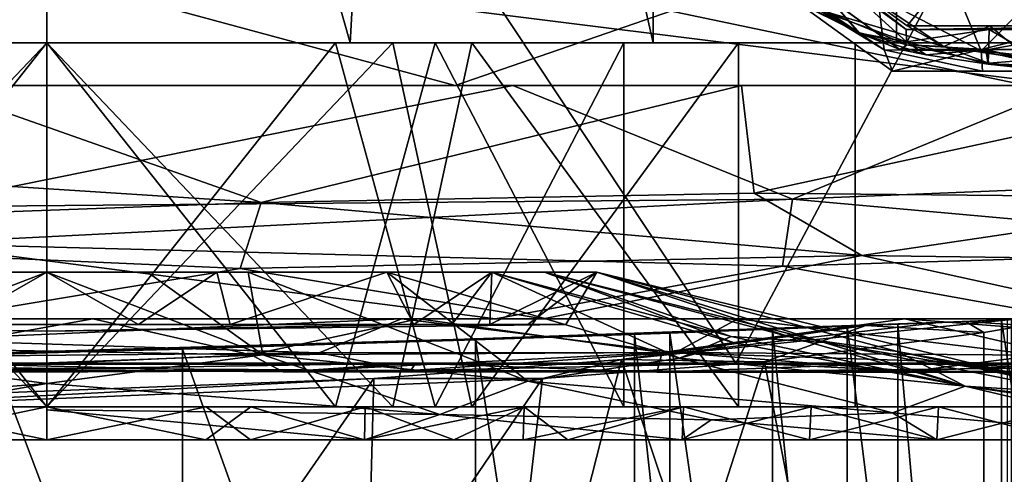
# Model space of a CAD drawing. Units: inches. Extents: x -18.3 to 18, y -16.2 to 14.5.
# Drawn here: x 13.4 to 15, y -11.7 to -11 of the extents above; entities that cross this region are included whole.
import ezdxf

# ---------------------------------------------------------------- set-up
doc = ezdxf.new("R2010")
doc.units = ezdxf.units.IN
doc.header["$MEASUREMENT"] = 0
for name, color, linetype in [('SEAT-ARM', 5, 'Continuous'), ('SEAT-BASETRIM', 5, 'Continuous'), ('SEAT-CASTER', 5, 'Continuous'), ('SEAT-SEAT_FABRIC', 5, 'Continuous'), ('SEAT-TRIM', 5, 'Continuous')]:
    doc.layers.add(name, color=color, linetype=linetype)

msp = doc.modelspace()

# ---------------------------------------------------------------- linework, layer by layer
at = {"layer": 'SEAT-ARM'}
for points in [[(14.967, -11.4448, 22.7734), (14.3634, -11.5065, 22.241), (14.967, -13.3089, 22.7734)], [(14.3634, -11.5065, 22.241), (14.967, -11.4448, 22.7734), (14.8544, -11.4494, 22.6726)], [(14.3634, -11.5065, 22.241), (14.8544, -11.4494, 22.6726), (14.7415, -11.4539, 22.5722)], [(14.3634, -11.5065, 22.241), (14.7415, -11.4539, 22.5722), (14.5848, -11.5099, 22.2122)], [(14.9243, -11.4649, 22.5139), (14.5848, -11.5099, 22.2122), (14.7415, -11.4539, 22.5722)], [(14.8958, -11.4478, 22.6036), (14.7415, -11.4539, 22.5722), (14.8544, -11.4494, 22.6726)], [(14.9243, -11.4649, 22.5139), (14.7415, -11.4539, 22.5722), (14.8958, -11.4478, 22.6036)], [(14.967, -11.4448, 22.7734), (14.8958, -11.4478, 22.6036), (14.8544, -11.4494, 22.6726)], [(15.0501, -11.4414, 22.635), (14.8958, -11.4478, 22.6036), (14.967, -11.4448, 22.7734)], [(14.8958, -11.4478, 22.6036), (15.0501, -11.4414, 22.635), (14.9883, -11.4537, 22.5734)], [(14.9243, -11.4649, 22.5139), (14.8958, -11.4478, 22.6036), (14.9883, -11.4537, 22.5734)], [(14.9243, -11.4649, 22.5139), (14.9883, -11.4537, 22.5734), (14.9243, -13.2648, 22.5139)], [(14.9243, -13.2648, 22.5139), (14.9883, -11.4537, 22.5734), (15.0884, -13.2916, 22.6753)], [(14.5848, -11.5099, 22.2122), (14.9243, -11.4649, 22.5139), (14.9243, -13.2648, 22.5139)], [(13.9801, -11.5358, 21.9129), (13.9358, -13.1822, 21.8755), (14.3634, -11.5065, 22.241)], [(14.967, -13.3089, 22.7734), (14.3634, -11.5065, 22.241), (13.9358, -13.1822, 21.8755)], [(14.3634, -11.5065, 22.241), (14.2413, -11.5358, 21.9129), (13.9801, -11.5358, 21.9129)], [(14.2413, -11.5358, 21.9129), (14.5848, -11.5099, 22.2122), (14.0512, -13.1702, 21.7499)], [(14.9243, -13.2648, 22.5139), (14.0512, -13.1702, 21.7499), (14.5848, -11.5099, 22.2122)], [(14.2413, -11.5358, 21.9129), (14.3634, -11.5065, 22.241), (14.5848, -11.5099, 22.2122)], [(13.9801, -11.5358, 21.9129), (12.224, -11.6034, 20.501), (12.8741, -13.1277, 21.0068)], [(12.224, -11.6034, 20.501), (13.9801, -11.5358, 21.9129), (12.9667, -11.5885, 20.854)], [(13.9358, -13.1822, 21.8755), (13.9801, -11.5358, 21.9129), (12.8741, -13.1277, 21.0068)], [(14.2413, -11.5358, 21.9129), (13.1565, -13.1277, 21.0068), (12.9667, -11.5885, 20.854)], [(14.2413, -11.5358, 21.9129), (12.9667, -11.5885, 20.854), (13.9801, -11.5358, 21.9129)], [(14.0512, -13.1702, 21.7499), (13.1565, -13.1277, 21.0068), (14.2413, -11.5358, 21.9129)]]:
    msp.add_3dface(points, dxfattribs=at)
at = {"layer": 'SEAT-BASETRIM'}
for points in [[(14.5936, -10.2278, 5.2929), (14.6095, -10.3487, 5.2929), (-14.3016, -11.5137, 5.2929), (-14.3016, -8.9101, 5.2929)], [(14.5936, -10.2278, 6.4158), (14.6095, -10.1069, 6.4158), (-14.3016, -8.9101, 6.4158), (-14.3016, -11.5137, 6.4158)], [(14.5936, -10.2278, 6.4158), (-14.3016, -11.5137, 6.4158), (14.6095, -10.3487, 6.4158)], [(14.6562, -10.4614, 5.2929), (-14.3016, -11.5137, 5.2929), (14.6095, -10.3487, 5.2929)], [(14.6562, -10.4614, 6.4158), (14.6095, -10.3487, 6.4158), (-14.3016, -11.5137, 6.4158)], [(14.6562, -10.4614, 5.2929), (14.7304, -10.5581, 5.2929), (-14.3016, -11.5137, 5.2929)], [(14.7304, -10.5581, 6.4158), (14.6562, -10.4614, 6.4158), (-14.3016, -11.5137, 6.4158)], [(14.7304, -10.5358, 5.2929), (14.393, -10.6907, 5.2929), (14.8057, -10.9905, 5.2929), (15.0608, -10.6727, 5.2929)], [(14.8272, -10.6324, 5.2929), (-14.3016, -11.5137, 5.2929), (14.7304, -10.5581, 5.2929)], [(-14.3016, -11.5137, 6.4158), (14.8272, -10.6324, 6.4158), (14.7304, -10.5581, 6.4158)], [(14.8272, -10.6324, 5.2929), (14.9399, -10.6791, 5.2929), (16.5373, -11.5137, 5.2929), (-14.3016, -11.5137, 5.2929)], [(16.5373, -11.5137, 6.4158), (14.9399, -10.6791, 6.4158), (14.8272, -10.6324, 6.4158), (-14.3016, -11.5137, 6.4158)], [(14.8057, -10.9905, 5.2929), (15.3158, -10.9905, 5.2929), (15.0608, -10.6727, 5.2929)], [(14.9399, -10.6791, 5.2929), (15.0608, -10.695, 5.2929), (16.5373, -11.5137, 5.2929)], [(15.0608, -10.695, 6.4158), (14.9399, -10.6791, 6.4158), (16.5373, -11.5137, 6.4158)], [(14.3886, -10.6939, 5.0516), (14.5043, -10.762, 5.0516), (14.804, -10.9957, 5.0516)], [(14.5043, -10.762, 5.0071), (14.3335, -10.7339, 5.0071), (14.783, -11.0605, 5.0071), (15.0608, -10.9925, 5.0071)], [(15.0608, -10.9925, 5.0516), (14.804, -10.9957, 5.0516), (14.5043, -10.762, 5.0516)], [(14.8199, -10.7871, 1.54), (14.9202, -11.0288, 1.6037), (14.7603, -10.9452, 1.5742)], [(14.8199, -10.7871, 1.54), (15.0608, -10.8868, 1.54), (14.9202, -11.0288, 1.6037)], [(14.578, -10.87, 5.0844), (14.7939, -11.0269, 5.0844), (14.7939, -11.0269, 5.2546), (14.578, -10.87, 5.2546)], [(14.9202, -11.0288, 1.6037), (15.0608, -10.8868, 1.54), (15.0993, -10.9969, 1.5704)], [(14.7697, -11.0276, 1.6529), (14.5582, -10.8972, 1.7576), (14.6196, -10.9259, 1.6139)], [(14.783, -11.0605, 1.7576), (14.5582, -10.8972, 1.7576), (14.7697, -11.0276, 1.6529)], [(14.783, -11.0605, 1.7576), (14.783, -11.0605, 5.0071), (14.5582, -10.8972, 5.0071), (14.5582, -10.8972, 1.7576)], [(14.6828, -10.971, 5.0609), (14.7002, -10.9202, 5.0516), (14.8045, -11.015, 5.0571)], [(14.8622, -11.0222, 5.2898), (14.7025, -10.9155, 5.2929), (14.6852, -10.9704, 5.282)], [(14.8045, -11.015, 5.0571), (14.7002, -10.9202, 5.0516), (14.804, -10.9957, 5.0516)], [(14.8057, -10.9905, 5.2929), (14.7025, -10.9155, 5.2929), (14.8622, -11.0222, 5.2898)], [(14.7603, -10.9452, 1.5742), (14.7697, -11.0276, 1.6529), (14.6196, -10.9259, 1.6139)], [(15.0608, -10.9925, 5.0516), (14.9216, -10.9349, 5.0516), (14.9216, -10.9349, 5.0071), (15.0608, -10.9925, 5.0071)], [(14.6828, -10.971, 5.0609), (14.7319, -11.0015, 5.0721), (14.6094, -10.9384, 5.0708)], [(14.6094, -10.9384, 5.0708), (14.7319, -11.0015, 5.0721), (14.6859, -10.9485, 5.0844)], [(14.6859, -10.9485, 5.2546), (14.73, -11.0004, 5.2689), (14.6284, -10.95, 5.2689)], [(14.6852, -10.9704, 5.282), (14.6284, -10.95, 5.2689), (14.73, -11.0004, 5.2689)], [(14.7939, -11.0269, 5.0844), (14.6859, -10.9485, 5.0844), (14.7319, -11.0015, 5.0721)], [(14.7939, -11.0269, 5.2546), (14.73, -11.0004, 5.2689), (14.6859, -10.9485, 5.2546)], [(14.7603, -10.9452, 1.5742), (14.9202, -11.0288, 1.6037), (14.7697, -11.0276, 1.6529)], [(14.7319, -11.0015, 5.0721), (14.6828, -10.971, 5.0609), (14.8045, -11.015, 5.0571)], [(14.8053, -11.0196, 5.2809), (14.8622, -11.0222, 5.2898), (14.6852, -10.9704, 5.282)], [(14.6852, -10.9704, 5.282), (14.73, -11.0004, 5.2689), (14.8053, -11.0196, 5.2809)], [(14.783, -11.0605, 5.0071), (15.3386, -11.0605, 5.0071), (15.0608, -10.9925, 5.0071)], [(15.0608, -10.9925, 5.0516), (15.3175, -10.9957, 5.0516), (14.804, -10.9957, 5.0516)], [(14.9324, -10.9957, 5.0516), (14.8045, -11.015, 5.0571), (14.804, -10.9957, 5.0516)], [(14.8045, -11.015, 5.0571), (14.9324, -10.9957, 5.0516), (14.9308, -11.0496, 5.0612)], [(14.9332, -10.9905, 5.2929), (14.8057, -10.9905, 5.2929), (14.8622, -11.0222, 5.2898)], [(14.8622, -11.0222, 5.2898), (14.9961, -11.0431, 5.29), (14.9332, -10.9905, 5.2929)], [(15.0993, -10.9969, 1.5704), (15.2018, -11.0591, 1.6411), (14.9202, -11.0288, 1.6037)], [(14.9324, -10.9957, 5.0516), (15.0273, -11.0511, 5.0555), (14.9308, -11.0496, 5.0612)], [(15.0273, -11.0511, 5.0555), (14.9324, -10.9957, 5.0516), (15.0608, -10.9957, 5.0516), (15.1891, -10.9957, 5.0516)], [(14.9332, -10.9905, 5.2929), (14.9961, -11.0431, 5.29), (15.0608, -10.9905, 5.2929)], [(14.8053, -11.0196, 5.2809), (14.73, -11.0004, 5.2689), (14.7939, -11.0269, 5.2546)], [(14.7939, -11.0269, 5.0844), (14.7319, -11.0015, 5.0721), (14.835, -11.0353, 5.0692)], [(14.7319, -11.0015, 5.0721), (14.8045, -11.015, 5.0571), (14.835, -11.0353, 5.0692)], [(14.7697, -11.0276, 1.6529), (14.9219, -11.0605, 1.7576), (14.783, -11.0605, 1.7576)], [(14.9202, -11.0288, 1.6037), (14.9219, -11.0605, 1.7576), (14.7697, -11.0276, 1.6529)], [(14.9273, -11.0269, 5.2546), (14.8053, -11.0196, 5.2809), (14.7939, -11.0269, 5.2546)], [(14.835, -11.0353, 5.0692), (14.9273, -11.0269, 5.0844), (14.7939, -11.0269, 5.0844)], [(14.7939, -11.0269, 5.0844), (15.0608, -11.0269, 5.0844), (15.0608, -11.0269, 5.2546), (14.7939, -11.0269, 5.2546)], [(14.835, -11.0353, 5.0692), (14.8045, -11.015, 5.0571), (14.9308, -11.0496, 5.0612)], [(14.8053, -11.0196, 5.2809), (14.9273, -11.0269, 5.2546), (14.9316, -11.0481, 5.2817)], [(14.8622, -11.0222, 5.2898), (14.8053, -11.0196, 5.2809), (14.9316, -11.0481, 5.2817)], [(14.9273, -11.0269, 5.0844), (14.835, -11.0353, 5.0692), (14.9308, -11.0496, 5.0612)], [(14.9961, -11.0431, 5.29), (14.8622, -11.0222, 5.2898), (14.9316, -11.0481, 5.2817)], [(14.9202, -11.0288, 1.6037), (15.0608, -11.0605, 1.7576), (14.9219, -11.0605, 1.7576)], [(15.0608, -11.0605, 1.7576), (14.9202, -11.0288, 1.6037), (15.2018, -11.0591, 1.6411)], [(15.0608, -11.0269, 5.0844), (14.9273, -11.0269, 5.0844), (15.0608, -11.0636, 5.0661), (15.1942, -11.0269, 5.0844)], [(15.0608, -11.0636, 5.0661), (14.9273, -11.0269, 5.0844), (14.9308, -11.0496, 5.0612)], [(14.9316, -11.0481, 5.2817), (14.9273, -11.0269, 5.2546), (15.0784, -11.0625, 5.276)], [(15.0608, -11.0269, 5.2546), (15.1942, -11.0269, 5.2546), (15.0784, -11.0625, 5.276), (14.9273, -11.0269, 5.2546)], [(14.9961, -11.0431, 5.29), (14.9316, -11.0481, 5.2817), (15.0784, -11.0625, 5.276)], [(15.0273, -11.0511, 5.0555), (15.0608, -11.0636, 5.0661), (14.9308, -11.0496, 5.0612)], [(15.0608, -11.0605, 1.7576), (15.0608, -11.0605, 5.0071), (14.783, -11.0605, 5.0071), (14.783, -11.0605, 1.7576)], [(16.5373, -11.5137, 5.2929), (16.5373, -11.5137, 6.4158), (-14.3016, -11.5137, 6.4158), (-14.3016, -11.5137, 5.2929)]]:
    msp.add_3dface(points, dxfattribs=at)
at = {"layer": 'SEAT-CASTER'}
for points in [[(13.4746, -9.3618, 4.6282), (12.9132, -9.3618, 4.5001), (13.0055, -11.0168, 4.5211)], [(13.4746, -9.3618, 0.3039), (13.0055, -11.0168, 0.411), (12.9132, -9.3618, 0.432)], [(13.4746, -11.0168, 4.6282), (13.4746, -9.3618, 4.6282), (13.0055, -11.0168, 4.5211)], [(13.4746, -9.3618, 0.3039), (13.4746, -11.0168, 0.3039), (13.0055, -11.0168, 0.411)], [(13.4746, -11.0168, 0.3039), (13.4746, -9.3618, 0.3039), (13.9436, -11.0168, 0.411)], [(13.4746, -9.3618, 0.3039), (14.036, -9.3618, 0.432), (13.9436, -11.0168, 0.411)], [(13.4746, -9.3618, 4.6282), (13.9436, -11.0168, 4.5211), (14.036, -9.3618, 4.5001)], [(13.4746, -9.3618, 4.6282), (13.4746, -11.0168, 4.6282), (13.9436, -11.0168, 4.5211)], [(14.036, -9.3618, 0.432), (14.4127, -11.0168, 0.518), (13.9436, -11.0168, 0.411)], [(14.4127, -11.0168, 4.4141), (14.036, -9.3618, 4.5001), (13.9436, -11.0168, 4.5211)], [(14.4127, -9.3618, 0.518), (14.4127, -11.0168, 0.518), (14.036, -9.3618, 0.432)], [(14.036, -9.3618, 4.5001), (14.4127, -11.0168, 4.4141), (14.4127, -9.3618, 4.4141)], [(14.7888, -9.3618, 4.1141), (14.4127, -9.3618, 4.4141), (14.4127, -11.0168, 4.4141), (14.7888, -11.0168, 4.1141)], [(14.7888, -9.3618, 0.818), (14.7888, -11.0168, 0.818), (14.4127, -11.0168, 0.518), (14.4127, -9.3618, 0.518)], [(14.7888, -11.0168, 0.818), (14.7888, -9.3618, 0.818), (15.165, -9.3618, 1.118), (15.165, -11.0168, 1.118)], [(15.165, -9.3618, 3.8141), (14.7888, -9.3618, 4.1141), (14.7888, -11.0168, 4.1141), (15.165, -11.0168, 3.8141)], [(12.4046, -11.0168, 4.6879), (13.4746, -11.0168, 4.9321), (13.4746, -11.0168, 4.5232), (12.582, -11.0168, 4.3195)], [(12.4046, -11.0168, 0.2442), (12.582, -11.0168, 0.6126), (13.4746, -11.0168, 0.4089), (13.4746, -11.0168)], [(13.4746, -11.0168, 4.5232), (13.4746, -11.0168, 4.6282), (12.5364, -11.0168, 4.4141), (12.582, -11.0168, 4.3195)], [(13.4746, -11.0168, 0.4089), (12.582, -11.0168, 0.6126), (12.5364, -11.0168, 0.518), (13.4746, -11.0168, 0.3039)], [(13.4746, -11.0168, 4.9321), (12.8172, -11.0168, 4.7821), (12.9396, -11.5799, 4.81)], [(13.4746, -11.5799), (12.8172, -11.5799, 0.15), (12.9396, -11.0168, 0.1221)], [(13.0283, -11.5799, 4.4213), (12.8741, -11.0168, 4.3861), (13.4746, -11.0168, 4.5232)], [(13.0283, -11.0168, 0.5108), (12.8741, -11.5799, 0.546), (13.4746, -11.5799, 0.4089)], [(13.4746, -11.0168, 4.5232), (12.8741, -11.0168, 4.3861), (13.0283, -11.5799, 4.4213)], [(13.4746, -11.5799, 0.4089), (12.8741, -11.5799, 0.546), (13.0283, -11.0168, 0.5108)], [(13.4746, -11.5799, 4.9321), (13.4746, -11.0168, 4.9321), (12.9396, -11.5799, 4.81)], [(13.4746, -11.0168), (13.4746, -11.5799), (12.9396, -11.0168, 0.1221)], [(13.0283, -11.5799, 4.4213), (13.4746, -11.0168, 4.5232), (13.4746, -11.5799, 4.5232)], [(13.0283, -11.0168, 0.5108), (13.4746, -11.5799, 0.4089), (13.4746, -11.0168, 0.4089)], [(13.4746, -11.5799, 4.5232), (13.4746, -11.0168, 4.5232), (13.0283, -11.5799, 4.4213)], [(13.4746, -11.0168, 0.4089), (13.4746, -11.5799, 0.4089), (13.0283, -11.0168, 0.5108)], [(13.9208, -11.5799, 0.5108), (13.4746, -11.0168, 0.4089), (13.4746, -11.5799, 0.4089)], [(13.9208, -11.5799, 0.5108), (14.075, -11.0168, 0.546), (13.4746, -11.0168, 0.4089)], [(13.9208, -11.0168, 4.4213), (13.4746, -11.5799, 4.5232), (13.4746, -11.0168, 4.5232)], [(13.9208, -11.0168, 4.4213), (14.075, -11.5799, 4.3861), (13.4746, -11.5799, 4.5232)], [(13.4746, -11.0168, 4.5232), (13.4746, -11.0168, 4.9321), (14.5445, -11.0168, 4.6879), (14.3671, -11.0168, 4.3195)], [(13.4746, -11.0168, 0.4089), (14.3671, -11.0168, 0.6126), (14.5445, -11.0168, 0.2442), (13.4746, -11.0168)], [(13.4746, -11.5799), (13.4746, -11.0168), (14.0096, -11.5799, 0.1221)], [(13.4746, -11.0168), (14.132, -11.0168, 0.15), (14.0096, -11.5799, 0.1221)], [(13.4746, -11.0168, 4.9321), (13.4746, -11.5799, 4.9321), (14.0096, -11.0168, 4.81)], [(13.4746, -11.5799, 4.9321), (14.132, -11.5799, 4.7821), (14.0096, -11.0168, 4.81)], [(13.4746, -11.5799, 0.4089), (13.4746, -11.0168, 0.4089), (13.9208, -11.5799, 0.5108)], [(13.4746, -11.0168, 0.4089), (14.075, -11.0168, 0.546), (13.9208, -11.5799, 0.5108)], [(13.4746, -11.0168, 4.5232), (13.4746, -11.5799, 4.5232), (13.9208, -11.0168, 4.4213)], [(13.4746, -11.5799, 4.5232), (14.075, -11.5799, 4.3861), (13.9208, -11.0168, 4.4213)], [(14.4127, -11.0168, 4.4141), (13.4746, -11.0168, 4.6282), (13.4746, -11.0168, 4.5232), (14.3671, -11.0168, 4.3195)], [(14.4127, -11.0168, 0.518), (14.3671, -11.0168, 0.6126), (13.4746, -11.0168, 0.4089), (13.4746, -11.0168, 0.3039)], [(13.9208, -11.0168, 4.4213), (14.3671, -11.0168, 4.3195), (14.075, -11.5799, 4.3861)], [(13.9208, -11.5799, 0.5108), (14.3671, -11.5799, 0.6126), (14.075, -11.0168, 0.546)], [(14.075, -11.5799, 4.3861), (14.3671, -11.0168, 4.3195), (13.9208, -11.0168, 4.4213)], [(14.075, -11.0168, 0.546), (14.3671, -11.5799, 0.6126), (13.9208, -11.5799, 0.5108)], [(14.132, -11.5799, 4.7821), (14.5445, -11.0168, 4.6879), (14.0096, -11.0168, 4.81)], [(14.132, -11.0168, 0.15), (14.5445, -11.5799, 0.2442), (14.0096, -11.5799, 0.1221)], [(14.075, -11.0168, 0.546), (14.3671, -11.5799, 0.6126), (14.3671, -11.0168, 0.6126)], [(14.3671, -11.5799, 4.3195), (14.075, -11.5799, 4.3861), (14.3671, -11.0168, 4.3195)], [(14.3671, -11.0168, 0.6126), (14.3671, -11.5799, 0.6126), (14.075, -11.0168, 0.546)], [(14.3671, -11.0168, 4.3195), (14.075, -11.5799, 4.3861), (14.3671, -11.5799, 4.3195)], [(14.5445, -11.0168, 0.2442), (14.5445, -11.5799, 0.2442), (14.132, -11.0168, 0.15)], [(14.5445, -11.0168, 4.6879), (14.132, -11.5799, 4.7821), (14.5445, -11.5799, 4.6879)], [(14.3671, -11.5799, 0.6126), (14.725, -11.5799, 0.898), (14.725, -11.0168, 0.898), (14.3671, -11.0168, 0.6126)], [(14.3671, -11.0168, 4.3195), (14.725, -11.0168, 4.0341), (14.725, -11.5799, 4.0341), (14.3671, -11.5799, 4.3195)], [(14.3671, -11.0168, 4.3195), (14.5445, -11.0168, 4.6879), (15.4026, -11.0168, 4.0036), (15.0829, -11.0168, 3.7487)], [(15.4026, -11.0168, 0.9285), (14.5445, -11.0168, 0.2442), (14.3671, -11.0168, 0.6126), (15.0829, -11.0168, 1.1834)], [(14.725, -11.0168, 0.898), (14.725, -11.5799, 0.898), (14.3671, -11.5799, 0.6126), (14.3671, -11.0168, 0.6126)], [(14.725, -11.5799, 4.0341), (14.725, -11.0168, 4.0341), (14.3671, -11.0168, 4.3195), (14.3671, -11.5799, 4.3195)], [(15.165, -11.0168, 3.8141), (14.4127, -11.0168, 4.4141), (14.3671, -11.0168, 4.3195), (15.0829, -11.0168, 3.7487)], [(14.3671, -11.0168, 0.6126), (14.4127, -11.0168, 0.518), (15.165, -11.0168, 1.118), (15.0829, -11.0168, 1.1834)], [(14.9736, -11.0168, 0.5864), (14.9736, -11.5799, 0.5864), (14.5445, -11.5799, 0.2442), (14.5445, -11.0168, 0.2442)], [(14.9736, -11.5799, 4.3457), (14.9736, -11.0168, 4.3457), (14.5445, -11.0168, 4.6879), (14.5445, -11.5799, 4.6879)], [(15.0829, -11.0168, 1.1834), (14.725, -11.0168, 0.898), (14.725, -11.5799, 0.898), (15.0829, -11.5799, 1.1834)], [(15.0829, -11.5799, 3.7487), (14.725, -11.5799, 4.0341), (14.725, -11.0168, 4.0341), (15.0829, -11.0168, 3.7487)], [(14.725, -11.5799, 0.898), (14.725, -11.0168, 0.898), (15.0829, -11.0168, 1.1834), (15.0829, -11.5799, 1.1834)], [(14.725, -11.0168, 4.0341), (14.725, -11.5799, 4.0341), (15.0829, -11.5799, 3.7487), (15.0829, -11.0168, 3.7487)], [(13.1408, -11.4992, 1.1477), (13.4746, -11.3713, 1.5714), (13.319, -11.3713, 1.622)], [(13.4746, -11.5435, 4.0378), (13.1408, -11.4992, 3.7844), (13.4746, -11.3713, 3.3607)], [(13.1408, -11.4992, 3.7844), (13.319, -11.3713, 3.3101), (13.4746, -11.3713, 3.3607)], [(13.4746, -11.3713, 1.5714), (13.1408, -11.4992, 1.1477), (13.4746, -11.5435, 0.8943)], [(13.3327, -11.4524, 3.2099), (13.4746, -11.3713, 3.3607), (13.2116, -11.3713, 3.2753)], [(13.4746, -11.3713, 1.5714), (13.3327, -11.4524, 1.7222), (13.2116, -11.3713, 1.6568)], [(13.3327, -11.4524, 3.2099), (13.4746, -11.4524, 3.2686), (13.4746, -11.3713, 3.3607)], [(13.3327, -11.4524, 1.7222), (13.4746, -11.3713, 1.5714), (13.4746, -11.4524, 1.6635)], [(13.4746, -11.5435, 0.8943), (13.8084, -11.4992, 1.1477), (13.4746, -11.3713, 1.5714)], [(13.8084, -11.4992, 3.7844), (13.4746, -11.3713, 3.3607), (13.6301, -11.3713, 3.3101)], [(13.8084, -11.4992, 1.1477), (13.6301, -11.3713, 1.622), (13.4746, -11.3713, 1.5714)], [(13.4746, -11.3713, 3.3607), (13.8084, -11.4992, 3.7844), (13.4746, -11.5435, 4.0378)], [(13.6164, -11.4524, 1.7222), (13.4746, -11.3713, 1.5714), (13.7375, -11.3713, 1.6568)], [(13.4746, -11.3713, 3.3607), (13.6164, -11.4524, 3.2099), (13.7375, -11.3713, 3.2753)], [(13.6164, -11.4524, 1.7222), (13.4746, -11.4524, 1.6635), (13.4746, -11.3713, 1.5714)], [(13.6164, -11.4524, 3.2099), (13.4746, -11.3713, 3.3607), (13.4746, -11.4524, 3.2686)], [(13.7375, -11.3713, 1.6568), (13.7583, -11.4524, 1.781), (13.6164, -11.4524, 1.7222)], [(13.6164, -11.4524, 3.2099), (13.7583, -11.4524, 3.1511), (13.7375, -11.3713, 3.2753)], [(13.8084, -11.4992, 1.1477), (13.7857, -11.3713, 1.6725), (13.6301, -11.3713, 1.622)], [(13.6301, -11.3713, 3.3101), (13.7857, -11.3713, 3.2596), (13.8084, -11.4992, 3.7844)], [(13.7375, -11.3713, 1.6568), (14.0004, -11.3713, 1.7423), (13.7583, -11.4524, 1.781)], [(13.7583, -11.4524, 3.1511), (14.0004, -11.3713, 3.1898), (13.7375, -11.3713, 3.2753)], [(13.9002, -11.4524, 3.0923), (14.0421, -11.4524, 3.0336), (14.0004, -11.3713, 3.1898), (13.7583, -11.4524, 3.1511)], [(13.9002, -11.4524, 1.8398), (13.7583, -11.4524, 1.781), (14.0004, -11.3713, 1.7423), (14.0421, -11.4524, 1.8985)], [(13.7857, -11.3713, 1.6725), (14.2188, -11.5398, 1.1039), (14.0004, -11.3713, 1.7423)], [(14.0004, -11.3713, 3.1898), (14.2188, -11.5398, 3.8282), (13.7857, -11.3713, 3.2596)], [(14.2188, -11.5398, 1.1039), (13.7857, -11.3713, 1.6725), (13.8084, -11.4992, 1.1477)], [(13.7857, -11.3713, 3.2596), (14.2188, -11.5398, 3.8282), (13.8084, -11.4992, 3.7844)], [(14.0004, -11.3713, 1.7423), (14.4531, -11.5046, 1.4876), (14.1629, -11.3713, 1.9659)], [(14.4531, -11.5046, 3.4445), (14.2188, -11.5398, 3.8282), (14.0004, -11.3713, 3.1898)], [(14.1629, -11.3713, 2.9662), (14.4531, -11.5046, 3.4445), (14.0004, -11.3713, 3.1898)], [(14.2188, -11.5398, 1.1039), (14.4531, -11.5046, 1.4876), (14.0004, -11.3713, 1.7423)], [(14.0421, -11.4524, 3.0336), (14.1629, -11.3713, 2.9662), (14.0817, -11.3713, 3.078), (14.0004, -11.3713, 3.1898)], [(14.0421, -11.4524, 1.8985), (14.0004, -11.3713, 1.7423), (14.1629, -11.3713, 1.9659)], [(14.1009, -11.4524, 2.0404), (14.0421, -11.4524, 1.8985), (14.1629, -11.3713, 1.9659)], [(14.1629, -11.3713, 2.9662), (14.0421, -11.4524, 3.0336), (14.1009, -11.4524, 2.8917)], [(14.1629, -11.3713, 1.9659), (14.1596, -11.4524, 2.1823), (14.1009, -11.4524, 2.0404)], [(14.1009, -11.4524, 2.8917), (14.1596, -11.4524, 2.7498), (14.1629, -11.3713, 2.9662)], [(14.3254, -11.3713, 2.7425), (14.1596, -11.4524, 2.7498), (14.2184, -11.4524, 2.6079)], [(14.1596, -11.4524, 2.7498), (14.3254, -11.3713, 2.7425), (14.1629, -11.3713, 2.9662)], [(14.1596, -11.4524, 2.1823), (14.1629, -11.3713, 1.9659), (14.3254, -11.3713, 2.1896)], [(14.2184, -11.4524, 2.3242), (14.1596, -11.4524, 2.1823), (14.3254, -11.3713, 2.1896)], [(14.5333, -11.4707, 1.8173), (14.2442, -11.3713, 2.0778), (14.1629, -11.3713, 1.9659)], [(14.4531, -11.5046, 1.4876), (14.5333, -11.4707, 1.8173), (14.1629, -11.3713, 1.9659)], [(14.4531, -11.5046, 3.4445), (14.1629, -11.3713, 2.9662), (14.5379, -11.4806, 3.1811)], [(14.2442, -11.3713, 2.8543), (14.5379, -11.4806, 3.1811), (14.1629, -11.3713, 2.9662)], [(14.2184, -11.4524, 2.3242), (14.3254, -11.3713, 2.466), (14.2772, -11.4524, 2.466)], [(14.2772, -11.4524, 2.466), (14.3254, -11.3713, 2.466), (14.2184, -11.4524, 2.6079)], [(14.3254, -11.3713, 2.466), (14.3254, -11.3713, 2.7425), (14.2184, -11.4524, 2.6079)], [(14.3254, -11.3713, 2.466), (14.2184, -11.4524, 2.3242), (14.3254, -11.3713, 2.1896)], [(14.2442, -11.3713, 2.0778), (14.5333, -11.4707, 1.8173), (14.6773, -11.4801, 2.0296)], [(14.6773, -11.4801, 2.0296), (14.3254, -11.3713, 2.1896), (14.2442, -11.3713, 2.0778)], [(14.3254, -11.3713, 2.7425), (14.6218, -11.4707, 2.9412), (14.2442, -11.3713, 2.8543)], [(14.2442, -11.3713, 2.8543), (14.6218, -11.4707, 2.9412), (14.5379, -11.4806, 3.1811)], [(14.6773, -11.4801, 2.0296), (14.3254, -11.3713, 2.466), (14.3254, -11.3713, 2.1896)], [(14.3254, -11.3713, 2.466), (14.6773, -11.4801, 2.0296), (14.9915, -11.5335, 2.3666)], [(14.7905, -11.4942, 2.709), (14.3254, -11.3713, 2.466), (14.9915, -11.5335, 2.3666)], [(14.3254, -11.3713, 2.466), (14.7905, -11.4942, 2.709), (14.3254, -11.3713, 2.7425)], [(14.3254, -11.3713, 2.7425), (14.7905, -11.4942, 2.709), (14.6218, -11.4707, 2.9412)], [(12.672, -11.4524, 2.466), (13.4746, -11.4624, 2.466), (12.907, -11.4524, 3.0336)], [(13.4746, -11.4624, 2.466), (12.672, -11.4524, 2.466), (12.907, -11.4524, 1.8985)], [(13.4746, -11.4624, 2.466), (13.4746, -11.4524, 3.2686), (12.907, -11.4524, 3.0336)], [(12.907, -11.4524, 1.8985), (13.4746, -11.4524, 1.6635), (13.4746, -11.4624, 2.466)], [(13.4746, -11.4624, 2.466), (13.4746, -11.4524, 1.6635), (14.0421, -11.4524, 1.8985)], [(14.2772, -11.4524, 2.466), (13.4746, -11.4624, 2.466), (14.0421, -11.4524, 1.8985)], [(13.4746, -11.4624, 2.466), (14.2772, -11.4524, 2.466), (14.0421, -11.4524, 3.0336)], [(14.0421, -11.4524, 3.0336), (13.4746, -11.4524, 3.2686), (13.4746, -11.4624, 2.466)], [(14.5333, -11.4707, 1.8173), (14.4531, -11.5046, 1.4876), (14.8952, -11.5478, 1.7422)], [(14.5333, -11.4707, 1.8173), (14.8952, -11.5478, 1.7422), (14.6773, -11.4801, 2.0296)], [(14.5379, -11.4806, 3.1811), (14.6218, -11.4707, 2.9412), (14.8952, -11.5478, 3.1899)], [(14.7905, -11.4942, 2.709), (14.8952, -11.5478, 3.1899), (14.6218, -11.4707, 2.9412)], [(14.4531, -11.5046, 3.4445), (14.5379, -11.4806, 3.1811), (14.8952, -11.5478, 3.1899)], [(14.6773, -11.4801, 2.0296), (15.0734, -11.5588, 2.0344), (14.9915, -11.5335, 2.3666)], [(15.0734, -11.5588, 2.0344), (14.6773, -11.4801, 2.0296), (14.8952, -11.5478, 1.7422)], [(12.8668, -11.5913, 4.2309), (13.1408, -11.4992, 3.7844), (13.4746, -11.5435, 4.0378)], [(13.1408, -11.4992, 1.1477), (12.8668, -11.5913, 0.7012), (13.4746, -11.5435, 0.8943)], [(13.8084, -11.4992, 1.1477), (13.4746, -11.5435, 0.8943), (14.0824, -11.5913, 0.7012)], [(14.0824, -11.5913, 4.2309), (13.4746, -11.5435, 4.0378), (13.8084, -11.4992, 3.7844)], [(14.0824, -11.5913, 4.2309), (13.8084, -11.4992, 3.7844), (14.2188, -11.5398, 3.8282)], [(13.8084, -11.4992, 1.1477), (14.0824, -11.5913, 0.7012), (14.2188, -11.5398, 1.1039)], [(14.7905, -11.4942, 2.709), (14.9915, -11.5335, 2.3666), (15.3037, -11.5877, 2.6721)], [(14.7905, -11.4942, 2.709), (15.3037, -11.5877, 2.6721), (15.2684, -11.5945, 3.0648)], [(14.7905, -11.4942, 2.709), (15.2684, -11.5945, 3.0648), (14.8952, -11.5478, 3.1899)], [(14.7826, -11.589, 3.7741), (14.2188, -11.5398, 3.8282), (14.4531, -11.5046, 3.4445)], [(14.2188, -11.5398, 1.1039), (14.7826, -11.589, 1.158), (14.4531, -11.5046, 1.4876)], [(14.7826, -11.589, 1.158), (14.8952, -11.5478, 1.7422), (14.4531, -11.5046, 1.4876)], [(14.8952, -11.5478, 3.1899), (14.7826, -11.589, 3.7741), (14.4531, -11.5046, 3.4445)], [(13.4746, -11.5435, 4.0378), (12.9832, -11.6307, 4.6188), (12.8668, -11.5913, 4.2309)], [(12.9832, -11.6307, 0.3133), (13.4746, -11.5435, 0.8943), (12.8668, -11.5913, 0.7012)], [(12.9832, -11.6307, 4.6188), (13.4746, -11.5435, 4.0378), (13.4746, -11.6307, 4.7309)], [(12.9832, -11.6307, 0.3133), (13.4746, -11.6307, 0.2012), (13.4746, -11.5435, 0.8943)], [(13.4746, -11.5843, 4.3618), (13.4746, -11.5435, 4.0378), (14.0824, -11.5913, 4.2309)], [(14.0824, -11.5913, 0.7012), (13.4746, -11.5435, 0.8943), (13.4746, -11.5843, 0.5703)], [(14.2188, -11.5398, 3.8282), (14.5023, -11.5997, 4.1016), (14.0824, -11.5913, 4.2309)], [(14.0824, -11.5913, 0.7012), (14.5023, -11.5997, 0.8305), (14.2188, -11.5398, 1.1039)], [(14.7826, -11.589, 1.158), (14.2188, -11.5398, 1.1039), (14.5023, -11.5997, 0.8305)], [(14.7826, -11.589, 3.7741), (14.5023, -11.5997, 4.1016), (14.2188, -11.5398, 3.8282)], [(14.8952, -11.5478, 1.7422), (14.7826, -11.589, 1.158), (15.2453, -11.6307, 1.0539)], [(14.7826, -11.589, 3.7741), (14.8952, -11.5478, 3.1899), (15.2453, -11.6307, 3.8782)], [(15.2684, -11.5945, 3.0648), (15.464, -11.6307, 3.4241), (14.8952, -11.5478, 3.1899)], [(15.0734, -11.5588, 2.0344), (14.8952, -11.5478, 1.7422), (15.464, -11.6307, 1.508)], [(15.464, -11.6307, 3.4241), (15.2453, -11.6307, 3.8782), (14.8952, -11.5478, 3.1899)], [(14.8952, -11.5478, 1.7422), (15.2453, -11.6307, 1.0539), (15.464, -11.6307, 1.508)], [(13.4746, -11.5799, 4.5232), (13.4746, -11.5799, 4.9321), (12.4046, -11.5799, 4.6879), (12.582, -11.5799, 4.3195)], [(13.4746, -11.5799, 0.4089), (12.582, -11.5799, 0.6126), (12.4046, -11.5799, 0.2442), (13.4746, -11.5799)], [(12.4898, -11.5799, 4.5109), (13.4746, -11.5799, 4.7357), (13.4746, -11.5799, 4.5232), (12.582, -11.5799, 4.3195)], [(12.4898, -11.5799, 0.4212), (12.582, -11.5799, 0.6126), (13.4746, -11.5799, 0.4089), (13.4746, -11.5799, 0.1964)], [(13.4746, -11.5799, 0.1964), (13.2289, -11.6307, 0.2573), (13.1591, -11.5799, 0.2684)], [(13.4746, -11.6307, 4.7309), (13.2284, -11.5799, 4.6795), (13.1597, -11.6307, 4.659)], [(13.2284, -11.5799, 4.6795), (13.4746, -11.6307, 4.7309), (13.4746, -11.5799, 4.7357)], [(13.2289, -11.6307, 0.2573), (13.4746, -11.5799, 0.1964), (13.4746, -11.6307, 0.2012)], [(14.5445, -11.5799, 4.6879), (13.4746, -11.5799, 4.9321), (13.4746, -11.5799, 4.5232), (14.3671, -11.5799, 4.3195)], [(14.5445, -11.5799, 0.2442), (14.3671, -11.5799, 0.6126), (13.4746, -11.5799, 0.4089), (13.4746, -11.5799)], [(13.4746, -11.5799, 4.5232), (13.4746, -11.5799, 4.7357), (14.4593, -11.5799, 4.5109), (14.3671, -11.5799, 4.3195)], [(13.4746, -11.5799, 0.4089), (14.3671, -11.5799, 0.6126), (14.4593, -11.5799, 0.4212), (13.4746, -11.5799, 0.1964)], [(13.4746, -11.6307, 0.2012), (13.7208, -11.5799, 0.2526), (13.7894, -11.6307, 0.2731)], [(13.7208, -11.5799, 0.2526), (13.4746, -11.6307, 0.2012), (13.4746, -11.5799, 0.1964)], [(13.4746, -11.5799, 4.7357), (13.7202, -11.6307, 4.6748), (13.7901, -11.5799, 4.6637)], [(13.7202, -11.6307, 4.6748), (13.4746, -11.5799, 4.7357), (13.4746, -11.6307, 4.7309)], [(13.9659, -11.6307, 0.3133), (13.4746, -11.5843, 0.5703), (13.4746, -11.6307, 0.2012)], [(14.0824, -11.5913, 0.7012), (13.4746, -11.5843, 0.5703), (13.9659, -11.6307, 0.3133)], [(13.9659, -11.6307, 4.6188), (13.4746, -11.6307, 4.7309), (13.4746, -11.5843, 4.3618)], [(13.9659, -11.6307, 4.6188), (13.4746, -11.5843, 4.3618), (14.0824, -11.5913, 4.2309)], [(13.7202, -11.6307, 4.6748), (13.9659, -11.6307, 4.6188), (13.7901, -11.5799, 4.6637)], [(13.7208, -11.5799, 0.2526), (13.9669, -11.5799, 0.3088), (13.7894, -11.6307, 0.2731)], [(13.9669, -11.5799, 0.3088), (14.1042, -11.6307, 0.3449), (13.7894, -11.6307, 0.2731)], [(13.7901, -11.5799, 4.6637), (13.9659, -11.6307, 4.6188), (13.9669, -11.5799, 4.6233)], [(13.9659, -11.6307, 4.6188), (14.2131, -11.5799, 4.5671), (13.9669, -11.5799, 4.6233)], [(14.2131, -11.5799, 4.5671), (13.9659, -11.6307, 4.6188), (14.2116, -11.6307, 4.5627)], [(13.9659, -11.6307, 0.3133), (14.4572, -11.6307, 0.4255), (14.0824, -11.5913, 0.7012)], [(14.0824, -11.5913, 4.2309), (14.4572, -11.6307, 4.5066), (13.9659, -11.6307, 4.6188)], [(14.1042, -11.6307, 0.3449), (13.9669, -11.5799, 0.3088), (14.2131, -11.5799, 0.365)], [(14.0824, -11.5913, 0.7012), (14.4572, -11.6307, 0.4255), (14.5023, -11.5997, 0.8305)], [(14.0824, -11.5913, 4.2309), (14.5023, -11.5997, 4.1016), (14.4572, -11.6307, 4.5066)], [(14.1042, -11.6307, 0.3449), (14.2131, -11.5799, 0.365), (14.2807, -11.6307, 0.3852)], [(14.2116, -11.6307, 4.5627), (14.4593, -11.5799, 4.5109), (14.2131, -11.5799, 4.5671)], [(14.2116, -11.6307, 4.5627), (14.4572, -11.6307, 4.5066), (14.4593, -11.5799, 4.5109)], [(14.4593, -11.5799, 0.4212), (14.2807, -11.6307, 0.3852), (14.2131, -11.5799, 0.365)], [(14.4593, -11.5799, 0.4212), (14.4572, -11.6307, 0.4255), (14.2807, -11.6307, 0.3852)], [(15.4026, -11.5799, 4.0036), (14.5445, -11.5799, 4.6879), (14.3671, -11.5799, 4.3195), (15.0829, -11.5799, 3.7487)], [(14.3671, -11.5799, 0.6126), (14.5445, -11.5799, 0.2442), (15.4026, -11.5799, 0.9285), (15.0829, -11.5799, 1.1834)], [(14.3671, -11.5799, 4.3195), (14.4593, -11.5799, 4.5109), (15.249, -11.5799, 3.8812), (15.0829, -11.5799, 3.7487)], [(15.249, -11.5799, 1.0509), (14.4593, -11.5799, 0.4212), (14.3671, -11.5799, 0.6126), (15.0829, -11.5799, 1.1834)], [(14.6568, -11.5799, 4.3535), (14.4572, -11.6307, 4.5066), (14.6543, -11.6307, 4.3495)], [(14.4572, -11.6307, 0.4255), (14.4593, -11.5799, 0.4212), (14.6543, -11.6307, 0.5826)], [(14.6568, -11.5799, 4.3535), (14.4593, -11.5799, 4.5109), (14.4572, -11.6307, 4.5066)], [(14.6543, -11.6307, 0.5826), (14.4593, -11.5799, 0.4212), (14.6568, -11.5799, 0.5786)], [(14.7826, -11.589, 3.7741), (14.8513, -11.6307, 4.1924), (14.5023, -11.5997, 4.1016)], [(14.7826, -11.589, 1.158), (14.5023, -11.5997, 0.8305), (14.8513, -11.6307, 0.7397)], [(14.8513, -11.6307, 0.7397), (14.6543, -11.6307, 0.5826), (14.6568, -11.5799, 0.5786)], [(14.8542, -11.5799, 4.196), (14.6543, -11.6307, 4.3495), (14.8513, -11.6307, 4.1924)], [(14.6543, -11.6307, 4.3495), (14.8542, -11.5799, 4.196), (14.6568, -11.5799, 4.3535)], [(14.8542, -11.5799, 0.7361), (14.8513, -11.6307, 0.7397), (14.6568, -11.5799, 0.5786)], [(14.8513, -11.6307, 4.1924), (14.7826, -11.589, 3.7741), (15.2453, -11.6307, 3.8782)], [(14.7826, -11.589, 1.158), (14.8513, -11.6307, 0.7397), (15.2453, -11.6307, 1.0539)], [(14.8513, -11.6307, 4.1924), (15.0483, -11.6307, 4.0353), (15.0516, -11.5799, 4.0386)], [(14.8542, -11.5799, 4.196), (14.8513, -11.6307, 4.1924), (15.0516, -11.5799, 4.0386)], [(14.8542, -11.5799, 0.7361), (15.0483, -11.6307, 0.8968), (14.8513, -11.6307, 0.7397)], [(15.0483, -11.6307, 0.8968), (14.8542, -11.5799, 0.7361), (15.0516, -11.5799, 0.8935)], [(14.5023, -11.5997, 0.8305), (14.4572, -11.6307, 0.4255), (14.8513, -11.6307, 0.7397)], [(14.4572, -11.6307, 4.5066), (14.5023, -11.5997, 4.1016), (14.8513, -11.6307, 4.1924)]]:
    msp.add_3dface(points, dxfattribs=at)
at = {"layer": 'SEAT-SEAT_FABRIC'}
for points in [[(13.2951, 11.7292, 18.4226), (15.0794, 11.7292, 18.5668), (15.0794, -11.5119, 18.5668), (13.2951, -11.5119, 18.4226)], [(15.0794, -8.9101, 18.5668), (13.2951, -8.9101, 18.4226), (13.2951, -11.5137, 18.4226), (15.0794, -11.5137, 18.5668)], [(7.0093, -11.5137, 6.5653), (10.1033, -10.0594, 6.5709), (17.0506, -11.5137, 6.7106)], [(17.0506, -10.0594, 6.7106), (17.0506, -11.5137, 6.7106), (10.1033, -10.0594, 6.5709)], [(13.2851, -11.5119, 6.6561), (13.5769, -10.0594, 6.6407), (11.8401, -10.0594, 6.6058)], [(13.2851, -11.5119, 6.6561), (14.5403, -11.5119, 6.6743), (13.5769, -10.0594, 6.6407)], [(15.3138, -10.0594, 6.6757), (13.5769, -10.0594, 6.6407), (14.5403, -11.5119, 6.6743)], [(14.5403, -11.5119, 6.6743), (15.7954, -11.5119, 6.6924), (15.3138, -10.0594, 6.6757)], [(11.1496, -11.0824, 6.251), (12.1105, -10.5434, 6.1496), (14.1062, -11.0824, 6.2937)], [(12.1105, -10.5434, 6.1496), (15.0252, -10.7651, 6.2304), (14.1062, -11.0824, 6.2937)], [(17.0628, -11.0824, 6.3365), (14.1062, -11.0824, 6.2937), (15.0252, -10.7651, 6.2304)], [(15.0544, -11.0824, 18.9402), (16.8513, -10.8577, 19.0643), (13.2571, -10.8577, 18.8238)], [(13.2598, -11.0824, 18.7952), (15.0544, -11.0824, 18.9402), (13.2571, -10.8577, 18.8238)], [(13.8059, -11.2634, 6.2999), (12.6035, -11.1863, 6.2509), (13.2922, -11.0824, 6.282)], [(14.1955, -11.0824, 18.8708), (13.2598, -11.0824, 18.7952), (13.2648, -11.2705, 18.7418)], [(14.6279, -11.2584, 18.8612), (14.1955, -11.0824, 18.8708), (13.2648, -11.2705, 18.7418)], [(13.2922, -11.0824, 6.282), (14.5491, -11.0824, 6.3001), (13.8059, -11.2634, 6.2999)], [(13.8059, -11.2634, 6.2999), (14.5491, -11.0824, 6.3001), (14.5687, -11.249, 6.3114)], [(14.1955, -11.0824, 18.8708), (14.6279, -11.2584, 18.8612), (15.0544, -11.0824, 18.9402)], [(15.3366, -11.0824, 6.3115), (14.5687, -11.249, 6.3114), (14.5491, -11.0824, 6.3001)], [(15.3373, -11.2565, 6.3336), (14.5687, -11.249, 6.3114), (15.3366, -11.0824, 6.3115)], [(15.0544, -11.0824, 18.9402), (14.6279, -11.2584, 18.8612), (15.7557, -11.2124, 18.9508)], [(12.6035, -11.1863, 6.2509), (13.8059, -11.2634, 6.2999), (12.517, -11.3105, 6.296)], [(14.6279, -11.2584, 18.8612), (15.4879, -11.3356, 18.8849), (15.7557, -11.2124, 18.9508)], [(14.5687, -11.249, 6.3114), (14.7351, -11.3458, 6.358), (13.8059, -11.2634, 6.2999)], [(14.5687, -11.249, 6.3114), (15.3373, -11.2565, 6.3336), (14.7351, -11.3458, 6.358)], [(15.3373, -11.2565, 6.3336), (15.6503, -11.3578, 6.3879), (14.7351, -11.3458, 6.358)], [(12.517, -11.3105, 6.296), (13.8059, -11.2634, 6.2999), (13.7733, -11.3654, 6.3465)], [(13.2648, -11.2705, 18.7418), (13.2677, -11.327, 18.7121), (14.6279, -11.2584, 18.8612)], [(13.2677, -11.327, 18.7121), (14.6128, -11.362, 18.8126), (14.6279, -11.2584, 18.8612)], [(14.7351, -11.3458, 6.358), (13.7733, -11.3654, 6.3465), (13.8059, -11.2634, 6.2999)], [(14.6128, -11.362, 18.8126), (15.4879, -11.3356, 18.8849), (14.6279, -11.2584, 18.8612)], [(13.3035, -11.4434, 6.4273), (12.517, -11.3105, 6.296), (13.7733, -11.3654, 6.3465)], [(13.2677, -11.327, 18.7121), (14.1688, -11.4434, 18.7231), (14.6128, -11.362, 18.8126)], [(14.1688, -11.4434, 18.7231), (13.2677, -11.327, 18.7121), (13.2735, -11.4434, 18.6507)], [(14.7351, -11.3458, 6.358), (14.2421, -11.4434, 6.4408), (13.7733, -11.3654, 6.3465)], [(14.7351, -11.3458, 6.358), (15.1808, -11.4434, 6.4544), (14.2421, -11.4434, 6.4408)], [(15.4879, -11.3356, 18.8849), (14.6128, -11.362, 18.8126), (15.0641, -11.4434, 18.7954)], [(14.7351, -11.3458, 6.358), (15.6503, -11.3578, 6.3879), (15.1808, -11.4434, 6.4544)], [(14.1688, -11.4434, 18.7231), (15.0641, -11.4434, 18.7954), (14.6128, -11.362, 18.8126)], [(14.2421, -11.4434, 6.4408), (13.3035, -11.4434, 6.4273), (13.7733, -11.3654, 6.3465)], [(13.2866, -11.4897, 6.4281), (13.0415, -11.4434, 6.4235), (13.5455, -11.4434, 6.4308)], [(13.2735, -11.4434, 18.6507), (13.2761, -11.4762, 18.6229), (14.0232, -11.4434, 18.7113)], [(13.2761, -11.4762, 18.6229), (13.8957, -11.4961, 18.6531), (14.0232, -11.4434, 18.7113)], [(13.5455, -11.4434, 6.4308), (13.7908, -11.4994, 6.4527), (13.2866, -11.4897, 6.4281)], [(13.5455, -11.4434, 6.4308), (14.0496, -11.4434, 6.4381), (13.7908, -11.4994, 6.4527)], [(13.7908, -11.4994, 6.4527), (14.0496, -11.4434, 6.4381), (14.4266, -11.4958, 6.4609)], [(14.447, -11.4958, 18.6981), (14.0232, -11.4434, 18.7113), (13.8957, -11.4961, 18.6531)], [(14.5437, -11.4434, 18.7534), (14.0232, -11.4434, 18.7113), (14.447, -11.4958, 18.6981)], [(14.0496, -11.4434, 6.4381), (14.8018, -11.4434, 6.4489), (14.4266, -11.4958, 6.4609)], [(15.1229, -11.5182, 6.5255), (14.4266, -11.4958, 6.4609), (14.8018, -11.4434, 6.4489)], [(15.0074, -11.4995, 18.7327), (14.5437, -11.4434, 18.7534), (14.447, -11.4958, 18.6981)], [(14.5437, -11.4434, 18.7534), (15.0074, -11.4995, 18.7327), (15.0641, -11.4434, 18.7954)], [(15.1229, -11.5182, 6.5255), (14.8018, -11.4434, 6.4489), (15.4471, -11.4936, 6.4832)], [(14.8018, -11.4434, 6.4489), (15.5539, -11.4434, 6.4598), (15.4471, -11.4936, 6.4832)], [(13.8957, -11.4961, 18.6531), (13.2761, -11.4762, 18.6229), (13.2794, -11.5017, 18.5884)], [(13.2831, -11.5187, 18.5489), (13.8957, -11.4961, 18.6531), (13.2794, -11.5017, 18.5884)], [(14.0377, -11.5237, 18.5953), (13.8957, -11.4961, 18.6531), (13.2831, -11.5187, 18.5489)], [(13.2866, -11.4897, 6.4281), (13.7908, -11.4994, 6.4527), (13.2902, -11.5208, 6.4937)], [(13.2902, -11.5208, 6.4937), (13.7908, -11.4994, 6.4527), (13.84, -11.5254, 6.5299)], [(13.84, -11.5254, 6.5299), (13.7908, -11.4994, 6.4527), (14.4266, -11.4958, 6.4609)], [(13.84, -11.5254, 6.5299), (14.4266, -11.4958, 6.4609), (14.4184, -11.5258, 6.5465)], [(14.447, -11.4958, 18.6981), (13.8957, -11.4961, 18.6531), (14.0377, -11.5237, 18.5953)], [(14.0377, -11.5237, 18.5953), (14.8138, -11.5245, 18.6499), (14.447, -11.4958, 18.6981)], [(14.4184, -11.5258, 6.5465), (14.4266, -11.4958, 6.4609), (15.1229, -11.5182, 6.5255)], [(15.0074, -11.4995, 18.7327), (14.447, -11.4958, 18.6981), (14.8138, -11.5245, 18.6499)], [(15.4682, -11.5266, 18.6675), (15.0074, -11.4995, 18.7327), (14.8138, -11.5245, 18.6499)], [(17.403, -11.5137, 12.6266), (7.0093, -11.5137, 6.5653), (17.0506, -11.5137, 6.7106), (17.4186, -11.5137, 7.0357)], [(13.2951, -11.5137, 18.4226), (7.0093, -11.5137, 6.5653), (17.403, -11.5137, 12.6266), (15.0794, -11.5137, 18.5668)], [(13.84, -11.5254, 6.5299), (13.29, -11.5119, 6.6562), (13.2902, -11.5208, 6.4937)], [(13.29, -11.5119, 6.6562), (13.84, -11.5254, 6.5299), (14.0421, -11.5119, 6.6671)], [(14.0448, -11.5119, 18.4832), (14.0377, -11.5237, 18.5953), (13.2912, -11.524, 18.4638)], [(13.2912, -11.524, 18.4638), (13.2951, -11.5119, 18.4226), (14.0448, -11.5119, 18.4832)], [(14.4184, -11.5258, 6.5465), (14.0421, -11.5119, 6.6671), (13.84, -11.5254, 6.5299)], [(14.0377, -11.5237, 18.5953), (14.5621, -11.5119, 18.525), (14.8138, -11.5245, 18.6499)], [(14.0377, -11.5237, 18.5953), (14.0448, -11.5119, 18.4832), (14.5621, -11.5119, 18.525)], [(14.4184, -11.5258, 6.5465), (14.7942, -11.5119, 6.6779), (14.0421, -11.5119, 6.6671)], [(14.4184, -11.5258, 6.5465), (15.3188, -11.5264, 6.5965), (14.7942, -11.5119, 6.6779)], [(14.5621, -11.5119, 18.525), (15.0794, -11.5119, 18.5668), (14.8138, -11.5245, 18.6499)], [(15.5464, -11.5119, 6.6888), (14.7942, -11.5119, 6.6779), (15.3188, -11.5264, 6.5965)], [(15.4682, -11.5266, 18.6675), (14.8138, -11.5245, 18.6499), (15.0794, -11.5119, 18.5668)], [(13.2871, -11.5263, 18.5067), (14.0377, -11.5237, 18.5953), (13.2831, -11.5187, 18.5489)], [(13.2871, -11.5263, 18.5067), (13.2912, -11.524, 18.4638), (14.0377, -11.5237, 18.5953)], [(14.4184, -11.5258, 6.5465), (15.1229, -11.5182, 6.5255), (15.3188, -11.5264, 6.5965)]]:
    msp.add_3dface(points, dxfattribs=at)
at = {"layer": 'SEAT-TRIM'}
for points in [[(14.5969, -11.4595, 25.9639), (15.0946, -11.4394, 25.974), (14.7913, -11.452, 25.8459)], [(15.0946, -11.4394, 25.974), (14.5969, -11.4595, 25.9639), (14.9513, -11.4455, 26.1449)], [(14.7913, -11.452, 25.8459), (15.0946, -11.4394, 25.974), (15.238, -11.4332, 25.8031)], [(14.9603, -11.4451, 25.6937), (14.7913, -11.452, 25.8459), (15.238, -11.4332, 25.8031)], [(14.9513, -11.4455, 26.1449), (15.2379, -13.3231, 25.8032), (15.238, -11.4332, 25.8031)], [(14.9513, -11.4455, 26.1449), (14.3837, -11.4674, 26.0437), (13.6845, -11.4902, 26.1969)], [(13.6845, -11.4902, 26.1969), (14.7125, -11.4551, 26.3599), (14.9513, -11.4455, 26.1449)], [(14.7125, -11.4551, 26.3599), (13.6845, -11.4902, 26.1969), (14.4381, -11.4655, 26.5265)], [(14.5969, -11.4595, 25.9639), (14.3837, -11.4674, 26.0437), (14.9513, -11.4455, 26.1449)], [(14.7125, -11.4551, 26.3599), (14.4381, -11.4655, 26.5265), (14.7121, -13.3979, 26.3602)], [(14.5969, -11.4595, 25.9639), (14.7913, -11.452, 25.8459), (14.7911, -13.3868, 25.8461)], [(14.7121, -13.3979, 26.3602), (14.9513, -13.3642, 26.1449), (14.7125, -11.4551, 26.3599)], [(14.9513, -11.4455, 26.1449), (14.7125, -11.4551, 26.3599), (14.9513, -13.3642, 26.1449)], [(14.7913, -11.452, 25.8459), (14.9603, -13.363, 25.6937), (14.7911, -13.3868, 25.8461)], [(14.9603, -13.363, 25.6937), (14.7913, -11.452, 25.8459), (14.9603, -11.4451, 25.6937)], [(15.2379, -13.3231, 25.8032), (14.9513, -11.4455, 26.1449), (14.9513, -13.3642, 26.1449)], [(14.1376, -11.476, 26.6389), (14.4381, -11.4655, 26.5265), (12.973, -11.5087, 26.281)], [(14.4381, -11.4655, 26.5265), (13.6845, -11.4902, 26.1969), (12.973, -11.5087, 26.281)], [(13.6845, -11.4902, 26.1969), (14.3837, -11.4674, 26.0437), (14.3837, -13.443, 26.0437)], [(14.4381, -11.4655, 26.5265), (14.1376, -11.476, 26.6389), (14.4378, -13.4357, 26.5266)], [(14.5967, -13.4139, 25.964), (14.3837, -11.4674, 26.0437), (14.5969, -11.4595, 25.9639)], [(14.3837, -11.4674, 26.0437), (14.5967, -13.4139, 25.964), (14.3837, -13.443, 26.0437)], [(14.4381, -11.4655, 26.5265), (14.4378, -13.4357, 26.5266), (14.7121, -13.3979, 26.3602)], [(14.5969, -11.4595, 25.9639), (14.7911, -13.3868, 25.8461), (14.5967, -13.4139, 25.964)], [(12.973, -11.5087, 26.281), (13.3901, -11.4985, 26.8026), (14.1376, -11.476, 26.6389)], [(13.3901, -11.4985, 26.8026), (14.1376, -13.476, 26.6389), (14.1376, -11.476, 26.6389)], [(14.1376, -13.476, 26.6389), (14.4378, -13.4357, 26.5266), (14.1376, -11.476, 26.6389)], [(13.6847, -13.5351, 26.1968), (12.973, -11.5087, 26.281), (13.6845, -11.4902, 26.1969)], [(13.3903, -13.5722, 26.8025), (14.1376, -13.476, 26.6389), (13.3901, -11.4985, 26.8026)], [(13.6847, -13.5351, 26.1968), (13.6845, -11.4902, 26.1969), (14.3837, -13.443, 26.0437)], [(12.973, -13.6232, 26.281), (12.973, -11.5087, 26.281), (13.6847, -13.5351, 26.1968)]]:
    msp.add_3dface(points, dxfattribs=at)

doc.saveas('drawing.dxf')
